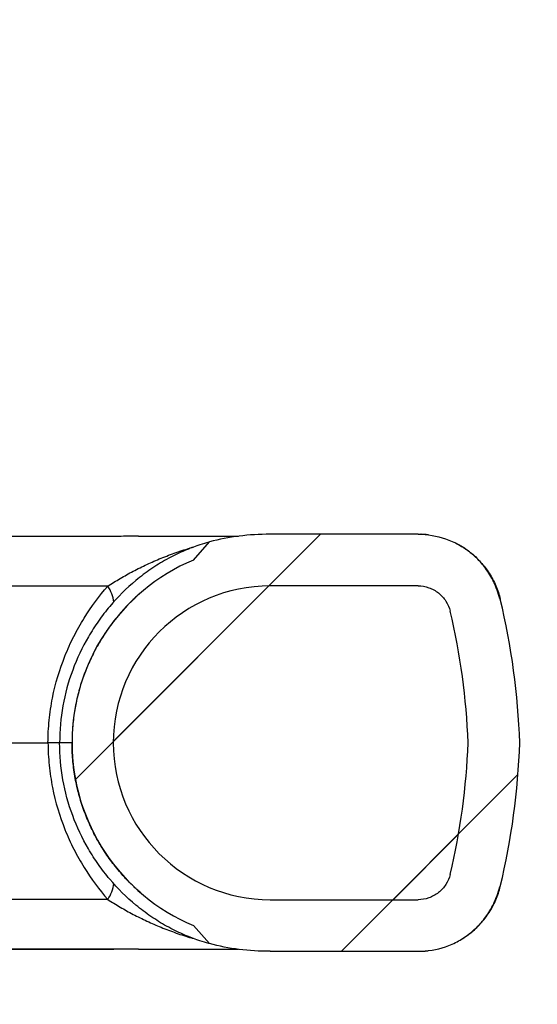
# Model space of a CAD drawing. Units: millimetres. Extents: x 0 to 4080, y 0 to 1540.
# Drawn here: x 2035 to 2067, y 962 to 1022 of the extents above; entities that cross this region are included whole.
import ezdxf

# ---------------------------------------------------------------- set-up
doc = ezdxf.new("R2010")
doc.units = ezdxf.units.MM
doc.header["$LTSCALE"] = 5.5
doc.layers.add('AM_5', color=3, linetype='Continuous', lineweight=25)
doc.layers.add('TK1', color=7, linetype='Continuous', lineweight=25)
doc.styles.get("Standard").update_dxf_attribs({"font": 'ISOCP.SHX', "bigfont": 'EXTFONT.SHX'})
doc.dimstyles.new('AM_JIS$0', dxfattribs={"dimtxt": 3.5, "dimasz": 2.5, "dimexe": 1, "dimexo": 1, "dimgap": 1.5, "dimtad": 3, "dimdsep": 46, "dimtxsty": 'STANDARD', "dimblk": 'OPEN30', "dimcen": 0, "dimclrd": 256, "dimclre": 256, "dimclrt": 2, "dimadec": 0, "dimazin": 2, "dimtp": 0.1, "dimtm": 0.1, "dimtfac": 0.71, "dimtmove": 0, "dimatfit": 3, "dimldrblk": 'OPEN30', "dimfxl": 1, "dimlwd": -1, "dimlwe": -1, "dimarcsym": 0})
pattern_1 = [(45, (525.264, 486.132), (-13.47038, 13.47038), [])]

# ---------------------------------------------------------------- blocks, each defined once
blk = doc.blocks.new('_Open30')
at = {"color": 0, "linetype": 'ByBlock', "lineweight": -2}
for p, q in [((-1, 0.2679), (0, 0)), ((0, 0), (-1, -0.2679)), ((0, 0), (-1, 0))]:
    blk.add_line(p, q, dxfattribs=at)
blk = doc.blocks.new('*D9')
at = {"layer": 'AM_5', "linetype": 'ByBlock'}
for p, q in [((1966.929, 1056.74), (2145.747, 1056.74)), ((2140.247, 911.49), (2140.247, 1042.99)), ((1964.891, 897.74), (2145.747, 897.74))]:
    blk.add_line(p, q, dxfattribs=at)
at = {"layer": 'Defpoints', "color": 0}
for p in [(1961.429, 1056.74), (2140.247, 1056.74), (1959.391, 897.74)]:
    blk.add_point(p, dxfattribs=at)
at = {"layer": 'AM_5', "xscale": 13.75, "yscale": 13.75, "zscale": 13.75}
for p, rotation in [((2140.247, 1056.74), 90), ((2140.247, 897.74), 270)]:
    blk.add_blockref('_Open30', p, dxfattribs=dict(at, rotation=rotation))
at = {"layer": 'AM_5', "color": 2, "insert": (2122.367, 948.932), "char_height": 19.25, "attachment_point": 5, "rotation": 90}
blk.add_mtext('159 内部有効寸法', dxfattribs=at)

msp = doc.modelspace()

# ---------------------------------------------------------------- hatches: boundary and pattern name
at = {"layer": 'TK1'}
h = msp.add_hatch(dxfattribs=at)
h.set_pattern_fill('ANSI31', color=256, scale=152.4, style=0)
h.set_pattern_definition(pattern_1)
edge = h.paths.add_edge_path(flags=0)
edge.add_spline(control_points=[(2045.529, 966.402), (2045.862, 966.031), (2046.194, 965.66), (2046.527, 965.289)], knot_values=[0.000004, 0.000004, 0.000004, 0.000004, 0.001498, 0.001498, 0.001498, 0.001498], weights=[1, 1, 1, 1], degree=3, periodic=0)
edge.add_spline(control_points=[(2046.527, 965.289), (2047.705, 964.968), (2048.949, 964.817), (2050.248, 964.817)], knot_values=[0.817214, 0.817214, 0.817214, 0.817214, 1, 1, 1, 1], weights=[1, 1, 1, 1], degree=3, periodic=0)
edge.add_line((2050.248, 964.817), (2059.353, 964.817))
edge.add_spline(control_points=[(2059.353, 964.817), (2059.996, 964.817), (2060.649, 964.94), (2061.248, 965.174), (2061.802, 965.391), (2062.326, 965.708), (2062.775, 966.099), (2063.214, 966.482), (2063.593, 966.946), (2063.881, 967.453), (2064.121, 967.876), (2064.303, 968.337), (2064.416, 968.81)], knot_values=[0.000039, 0.000039, 0.000039, 0.000039, 0.001967, 0.001967, 0.001967, 0.003747, 0.003747, 0.003747, 0.005488, 0.005488, 0.005488, 0.006936, 0.006936, 0.006936, 0.006936], weights=[1, 1, 1, 1, 1, 1, 1, 1, 1, 1, 1, 1, 1], degree=3, periodic=0)
edge.add_arc((2021.066, 979.195), 44.577, 346.52812, 358.0057)
edge.add_arc((2021.066, 976.093), 44.577, 1.9943, 13.47188)
edge.add_spline(control_points=[(2064.416, 986.478), (2064.303, 986.951), (2064.121, 987.412), (2063.881, 987.835), (2063.593, 988.341), (2063.214, 988.806), (2062.775, 989.189), (2062.326, 989.58), (2061.802, 989.897), (2061.248, 990.114), (2060.649, 990.348), (2059.996, 990.471), (2059.353, 990.471)], knot_values=[0.000037, 0.000037, 0.000037, 0.000037, 0.001496, 0.001496, 0.001496, 0.003251, 0.003251, 0.003251, 0.005045, 0.005045, 0.005045, 0.006988, 0.006988, 0.006988, 0.006988], weights=[1, 1, 1, 1, 1, 1, 1, 1, 1, 1, 1, 1, 1], degree=3, periodic=0)
edge.add_line((2059.353, 990.471), (2050.248, 990.471))
edge.add_spline(control_points=[(2050.248, 990.471), (2048.949, 990.471), (2047.705, 990.32), (2046.527, 989.999)], knot_values=[0, 0, 0, 0, 0.182786, 0.182786, 0.182786, 0.182786], weights=[1, 1, 1, 1], degree=3, periodic=0)
edge.add_spline(control_points=[(2046.527, 989.999), (2046.194, 989.628), (2045.862, 989.257), (2045.529, 988.886)], knot_values=[0.000633, 0.000633, 0.000633, 0.000633, 0.002128, 0.002128, 0.002128, 0.002128], weights=[1, 1, 1, 1], degree=3, periodic=0)
edge.add_arc((2050.248, 977.644), 12.192, 112.77152, 180)
edge.add_arc((2050.248, 977.644), 12.192, 180, 247.22848)
h = msp.add_hatch(dxfattribs=at)
h.set_pattern_fill('ANSI31', color=256, scale=152.4, style=0)
h.set_pattern_definition(pattern_1)
edge = h.paths.add_edge_path(flags=0)
edge.add_arc((2050.248, 977.644), 9.652, 90, 270)
edge.add_line((2050.248, 967.992), (2059.353, 967.992))
edge.add_spline(control_points=[(2059.353, 967.992), (2059.571, 967.992), (2059.791, 968.028), (2059.997, 968.097), (2060.213, 968.169), (2060.419, 968.279), (2060.598, 968.418), (2060.779, 968.559), (2060.938, 968.732), (2061.061, 968.924), (2061.184, 969.115), (2061.276, 969.329), (2061.328, 969.55)], knot_values=[0.000037, 0.000037, 0.000037, 0.000037, 0.00069, 0.00069, 0.00069, 0.001372, 0.001372, 0.001372, 0.002057, 0.002057, 0.002057, 0.002737, 0.002737, 0.002737, 0.002737], weights=[1, 1, 1, 1, 1, 1, 1, 1, 1, 1, 1, 1, 1], degree=3, periodic=0)
edge.add_arc((2021.066, 979.195), 41.402, 346.52813, 357.85269)
edge.add_arc((2021.066, 976.093), 41.402, 2.14731, 13.47217)
edge.add_spline(control_points=[(2061.328, 985.738), (2061.28, 985.941), (2061.197, 986.144), (2061.085, 986.326), (2060.966, 986.52), (2060.812, 986.696), (2060.636, 986.84), (2060.452, 986.989), (2060.239, 987.108), (2060.014, 987.185), (2059.803, 987.258), (2059.577, 987.296), (2059.353, 987.296)], knot_values=[0, 0, 0, 0, 0.000642, 0.000642, 0.000642, 0.001325, 0.001325, 0.001325, 0.002038, 0.002038, 0.002038, 0.002711, 0.002711, 0.002711, 0.002711], weights=[1, 1, 1, 1, 1, 1, 1, 1, 1, 1, 1, 1, 1], degree=3, periodic=0)
edge.add_line((2059.353, 987.296), (2050.248, 987.296))

# ---------------------------------------------------------------- linework, layer by layer
for p, q in [((2040.057, 990.343), (2027.406, 990.343)), ((2040.072, 990.343), (2027.415, 990.343)), ((2040.632, 990.343), (2040.057, 990.343)), ((2040.645, 990.343), (2040.072, 990.343)), ((2042.149, 990.344), (2048.311, 990.344)), ((2059.353, 990.471), (2050.248, 990.471)), ((2045.529, 988.886), (2046.527, 989.999)), ((2040.254, 987.28), (2026.013, 987.28)), ((2059.353, 987.296), (2050.248, 987.296)), ((2026.006, 977.644), (2036.576, 977.644)), ((2038.056, 977.644), (2037.294, 977.644)), ((2040.254, 968.008), (2026.013, 968.008)), ((2050.248, 967.992), (2059.353, 967.992)), ((2045.529, 966.402), (2046.527, 965.289)), ((2040.057, 964.945), (2027.406, 964.945)), ((2027.415, 964.945), (2040.072, 964.945)), ((2040.617, 964.945), (2040.057, 964.945)), ((2040.072, 964.945), (2040.63, 964.944)), ((2042.149, 964.944), (2048.311, 964.944)), ((2050.248, 964.817), (2059.353, 964.817))]:
    msp.add_line(p, q, dxfattribs=at)
for centre, radius, start, end in [((2050.248, 977.644), 12.192, 112.77152, 180), ((2038.505, 986.062), 2.132, 6.16496, 34.84562), ((2050.248, 977.644), 9.652, 90, 270), ((2021.066, 976.093), 44.577, 1.9943, 13.47188), ((2021.066, 976.093), 41.402, 2.14731, 13.47217), ((2050.248, 977.644), 12.192, 180, 247.22848), ((2021.066, 979.195), 41.402, 346.52697, 357.85269), ((2021.066, 979.195), 44.577, 346.52811, 358.0057), ((2038.505, 969.226), 2.132, 325.15438, 353.83504)]:
    msp.add_arc(centre, radius, start, end, dxfattribs=at)
for points, knots in [([(2042.149, 990.344), (2041.738, 990.344), (2041.231, 990.343), (2040.728, 990.343), (2040.632, 990.343)], [0, 0, 0, 0, 0.808485, 1, 1, 1, 1]), ([(2059.353, 990.471), (2059.938, 990.471), (2060.504, 990.375), (2061.328, 990.09), (2061.597, 989.972), (2062.103, 989.695), (2062.344, 989.536), (2062.8, 989.177), (2063.015, 988.976), (2063.403, 988.548), (2063.579, 988.319), (2063.892, 987.83), (2064.03, 987.57), (2064.257, 987.037), (2064.348, 986.762), (2064.416, 986.478)], [0, 0, 0, 0, 0.25, 0.25, 0.375, 0.375, 0.5, 0.5, 0.625, 0.625, 0.75, 0.75, 0.875, 0.875, 1, 1, 1, 1]), ([(2059.992, 990.431), (2059.972, 990.433), (2059.896, 990.443), (2059.796, 990.452), (2059.681, 990.461), (2059.589, 990.466), (2059.543, 990.467), (2059.522, 990.468)], [0, 0, 0, 0, 0.077807, 0.287745, 0.523322, 0.784934, 1, 1, 1, 1]), ([(2046.527, 989.999), (2046.527, 989.999), (2046.51, 989.995), (2046.445, 989.977), (2046.395, 989.963), (2046.192, 989.904), (2045.989, 989.843), (2045.488, 989.669), (2045.19, 989.556), (2044.554, 989.278), (2044.215, 989.112), (2043.714, 988.833), (2043.549, 988.736), (2043.225, 988.535), (2043.065, 988.431), (2042.593, 988.106), (2042.286, 987.875), (2041.406, 987.144), (2040.868, 986.611), (2040.134, 985.743), (2039.902, 985.442), (2039.462, 984.817), (2039.256, 984.494), (2038.683, 983.51), (2038.36, 982.827), (2037.831, 981.406), (2037.624, 980.663), (2037.357, 979.167), (2037.294, 978.41), (2037.294, 977.644)], [0, 0, 0, 0, 0.03125, 0.03125, 0.0625, 0.0625, 0.125, 0.125, 0.1875, 0.1875, 0.25, 0.25, 0.28125, 0.28125, 0.3125, 0.3125, 0.375, 0.375, 0.5, 0.5, 0.5625, 0.5625, 0.625, 0.625, 0.75, 0.75, 0.875, 0.875, 1, 1, 1, 1]), ([(2040.254, 987.28), (2040.507, 987.439), (2041.012, 987.756), (2041.82, 988.204), (2042.661, 988.621), (2043.543, 989.008), (2044.461, 989.35), (2045.121, 989.572), (2045.472, 989.662), (2045.503, 989.67)], [0, 0, 0, 0, 0.161197, 0.322401, 0.484929, 0.64746, 0.81571, 0.983959, 1, 1, 1, 1]), ([(2064.381, 986.503), (2064.331, 986.684), (2064.234, 987.038), (2064.024, 987.532), (2063.783, 987.978), (2063.519, 988.369), (2063.247, 988.706), (2062.977, 988.991), (2062.716, 989.228), (2062.444, 989.446), (2062.161, 989.643), (2061.885, 989.81), (2061.711, 989.898), (2061.636, 989.935)], [0, 0, 0, 0, 0.123856, 0.242302, 0.354088, 0.458174, 0.553747, 0.64021, 0.717156, 0.78657, 0.870603, 0.944777, 1, 1, 1, 1]), ([(2036.576, 977.644), (2036.579, 978.108), (2036.603, 978.569), (2036.696, 979.487), (2036.765, 979.947), (2037.032, 981.295), (2037.291, 982.155), (2037.785, 983.392), (2037.969, 983.798), (2038.364, 984.575), (2038.574, 984.947), (2039.239, 986.02), (2039.729, 986.677), (2040.254, 987.28)], [0, 0, 0, 0, 0.125, 0.125, 0.25, 0.25, 0.5, 0.5, 0.625, 0.625, 0.75, 0.75, 1, 1, 1, 1]), ([(2059.353, 987.296), (2059.581, 987.296), (2059.804, 987.259), (2060.235, 987.108), (2060.433, 987), (2060.791, 986.717), (2060.943, 986.549), (2061.188, 986.165), (2061.276, 985.955), (2061.33, 985.733)], [0, 0, 0, 0, 0.25, 0.25, 0.5, 0.5, 0.75, 0.75, 1, 1, 1, 1]), ([(2042.282, 986.867), (2042.204, 986.801), (2041.961, 986.596), (2041.578, 986.222), (2041.05, 985.661), (2040.485, 984.969), (2039.905, 984.125), (2039.393, 983.226), (2038.96, 982.288), (2038.611, 981.325), (2038.342, 980.337), (2038.158, 979.32), (2038.068, 978.416), (2038.06, 977.856), (2038.056, 977.644)], [0, 0, 0, 0, 0.029272, 0.091198, 0.1533, 0.250146, 0.346993, 0.446652, 0.546312, 0.643126, 0.739939, 0.839563, 0.939188, 1, 1, 1, 1]), ([(2064.38, 986.506), (2064.39, 986.498), (2064.411, 986.484), (2064.414, 986.48), (2064.416, 986.478)], [0, 0, 0, 0, 0.501564, 1, 1, 1, 1]), ([(2036.576, 977.644), (2036.579, 977.18), (2036.603, 976.719), (2036.696, 975.801), (2036.765, 975.341), (2037.032, 973.993), (2037.291, 973.133), (2037.785, 971.896), (2037.969, 971.49), (2038.364, 970.713), (2038.574, 970.34), (2039.239, 969.267), (2039.729, 968.611), (2040.254, 968.008)], [0, 0, 0, 0, 0.125, 0.125, 0.25, 0.25, 0.5, 0.5, 0.625, 0.625, 0.75, 0.75, 1, 1, 1, 1]), ([(2037.294, 977.644), (2037.275, 977.644), (2037.198, 977.644), (2037.025, 977.644), (2036.801, 977.644), (2036.652, 977.644), (2036.576, 977.644)], [0, 0, 0, 0, 0.129423, 0.500758, 0.748721, 1, 1, 1, 1]), ([(2046.527, 965.289), (2046.527, 965.289), (2046.51, 965.293), (2046.445, 965.311), (2046.395, 965.325), (2046.192, 965.384), (2045.989, 965.445), (2045.488, 965.619), (2045.19, 965.732), (2044.554, 966.01), (2044.215, 966.176), (2043.714, 966.455), (2043.549, 966.552), (2043.225, 966.753), (2043.065, 966.857), (2042.593, 967.182), (2042.286, 967.413), (2041.406, 968.144), (2040.868, 968.677), (2040.134, 969.545), (2039.902, 969.846), (2039.462, 970.471), (2039.256, 970.793), (2038.683, 971.778), (2038.36, 972.461), (2037.831, 973.882), (2037.624, 974.625), (2037.357, 976.121), (2037.294, 976.878), (2037.294, 977.644)], [0, 0, 0, 0, 0.03125, 0.03125, 0.0625, 0.0625, 0.125, 0.125, 0.1875, 0.1875, 0.25, 0.25, 0.28125, 0.28125, 0.3125, 0.3125, 0.375, 0.375, 0.5, 0.5, 0.5625, 0.5625, 0.625, 0.625, 0.75, 0.75, 0.875, 0.875, 1, 1, 1, 1]), ([(2042.282, 968.42), (2042.204, 968.486), (2041.961, 968.692), (2041.578, 969.066), (2041.05, 969.627), (2040.485, 970.319), (2039.905, 971.163), (2039.393, 972.061), (2038.96, 973), (2038.611, 973.963), (2038.342, 974.951), (2038.158, 975.968), (2038.068, 976.872), (2038.06, 977.432), (2038.056, 977.644)], [0, 0, 0, 0, 0.029272, 0.091198, 0.1533, 0.250147, 0.346993, 0.446652, 0.546312, 0.643126, 0.739939, 0.839563, 0.939188, 1, 1, 1, 1]), ([(2061.328, 969.55), (2061.275, 969.328), (2061.187, 969.121), (2060.941, 968.736), (2060.79, 968.57), (2060.432, 968.287), (2060.234, 968.179), (2059.803, 968.029), (2059.581, 967.992), (2059.353, 967.992)], [0, 0, 0, 0, 0.25, 0.25, 0.5, 0.5, 0.75, 0.75, 1, 1, 1, 1]), ([(2059.353, 964.817), (2059.938, 964.817), (2060.504, 964.913), (2061.328, 965.197), (2061.597, 965.316), (2062.103, 965.593), (2062.344, 965.752), (2062.8, 966.111), (2063.015, 966.312), (2063.403, 966.739), (2063.579, 966.969), (2063.892, 967.457), (2064.03, 967.717), (2064.257, 968.251), (2064.348, 968.526), (2064.416, 968.81)], [0, 0, 0, 0, 0.25, 0.25, 0.375, 0.375, 0.5, 0.5, 0.625, 0.625, 0.75, 0.75, 0.875, 0.875, 1, 1, 1, 1]), ([(2062.105, 965.614), (2062.225, 965.693), (2062.432, 965.83), (2062.716, 966.06), (2062.977, 966.297), (2063.247, 966.582), (2063.519, 966.919), (2063.783, 967.31), (2064.024, 967.756), (2064.234, 968.25), (2064.331, 968.604), (2064.381, 968.785)], [0, 0, 0, 0, 0.10763, 0.186381, 0.273677, 0.371769, 0.480197, 0.598284, 0.725106, 0.859484, 1, 1, 1, 1]), ([(2064.38, 968.782), (2064.39, 968.789), (2064.411, 968.804), (2064.414, 968.808), (2064.416, 968.81)], [0, 0, 0, 0, 0.501564, 1, 1, 1, 1]), ([(2040.254, 968.008), (2040.507, 967.849), (2041.012, 967.532), (2041.82, 967.084), (2042.661, 966.667), (2043.543, 966.28), (2044.461, 965.938), (2045.121, 965.716), (2045.472, 965.626), (2045.503, 965.618)], [0, 0, 0, 0, 0.161197, 0.322401, 0.484929, 0.64746, 0.81571, 0.983959, 1, 1, 1, 1]), ([(2042.149, 964.944), (2041.738, 964.944), (2041.226, 964.945), (2040.718, 964.945), (2040.617, 964.945)], [0, 0, 0, 0, 0.800499, 1, 1, 1, 1]), ([(2059.522, 964.82), (2059.543, 964.82), (2059.589, 964.822), (2059.681, 964.827), (2059.796, 964.836), (2059.896, 964.845), (2059.972, 964.855), (2059.992, 964.857)], [0, 0, 0, 0, 0.215066, 0.476678, 0.712255, 0.922193, 1, 1, 1, 1])]:
    msp.add_open_spline(points, degree=3, knots=knots, dxfattribs=at)
for points in [[(2050.248, 990.471), (2048.949, 990.471), (2047.705, 990.32), (2046.527, 989.999)], [(2050.248, 964.817), (2048.949, 964.817), (2047.705, 964.968), (2046.527, 965.289)]]:
    msp.add_open_spline(points, degree=3, dxfattribs=at)

# ---------------------------------------------------------------- dimensions: what is measured, and where the dimension line sits
at = {"layer": 'AM_5'}
dim = msp.add_linear_dim(base=(2140.247, 1056.74), p1=(1959.391, 897.74), p2=(1961.429, 1056.74), angle=90, text='<> 内部有効寸法', dimstyle='AM_JIS$0', override={"dimscale": 5.5, "dimblk1": 'Open30', "dimblk2": 'Open30', "dimtdec": 3, "dimtzin": 0, "dimarcsym": 1}, dxfattribs=at)
dim.commit()
dim.dimension.update_dxf_attribs({"geometry": '*D9', "text_midpoint": (2140.247, 948.932), "dimtype": 160})

doc.saveas('drawing.dxf')
